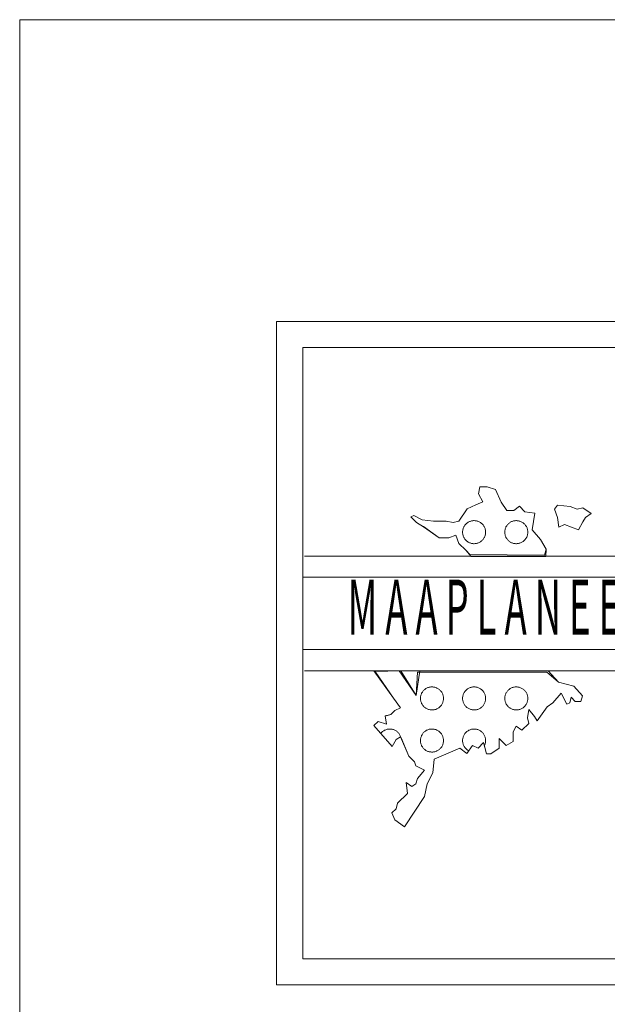
# Model space of a CAD drawing. Units: metres. Extents: x 553028 to 553467, y 6585548 to 6585893.
# Drawn here: x 553378 to 553382, y 6585570 to 6585577 of the extents above; entities that cross this region are included whole.
import ezdxf

# ---------------------------------------------------------------- set-up
doc = ezdxf.new("R2010")
doc.units = ezdxf.units.M
doc.header["$LTSCALE"] = 0.5
doc.header["$MEASUREMENT"] = 0
doc.layers.get('0').update_dxf_attribs({"color": 5, "lineweight": 9})
doc.layers.add('RAAM', color=7, linetype='Continuous', lineweight=5)
doc.layers.get('0').off()
doc.styles.get("Standard").update_dxf_attribs({"font": 'italic.shx', "height": 0.8})

# ---------------------------------------------------------------- blocks, each defined once
blk = doc.blocks.new('REGION2')
at = {"color": 255, "linetype": 'Continuous'}
for points in [[(2.4152, 79.1578), (2.4284, 79.2113), (2.3778, 79.2989), (2.3018, 79.3865), (2.3275, 79.5361), (2.2386, 79.5489), (2.1879, 79.599), (2.1371, 79.5618), (2.0736, 79.562), (2.0229, 79.6371), (1.9724, 79.7495), (1.8962, 79.7748), (1.8327, 79.775), (1.8199, 79.7127), (1.8578, 79.6377), (1.7943, 79.6129), (1.718, 79.5758), (1.6416, 79.4638), (1.5907, 79.4515), (1.5273, 79.4642), (1.413, 79.4646), (1.3114, 79.4774), (1.2353, 79.5151), (1.2098, 79.5028), (1.2605, 79.4527), (1.324, 79.415), (1.4634, 79.3147), (1.5523, 79.3143), (1.6159, 79.3391), (1.6411, 79.2641), (1.7045, 79.2015), (1.7425, 79.1639)], [(1.884, 79.3654), (1.8838, 79.3719), (1.8832, 79.3783), (1.8822, 79.3847), (1.8808, 79.3911), (1.879, 79.3973), (1.8768, 79.4034), (1.8743, 79.4093), (1.8714, 79.4151), (1.8681, 79.4207), (1.8645, 79.426), (1.8606, 79.4312), (1.8563, 79.4361), (1.8518, 79.4407), (1.847, 79.445), (1.8419, 79.449), (1.8366, 79.4527), (1.8311, 79.456), (1.8253, 79.459), (1.8194, 79.4617), (1.8134, 79.4639), (1.8072, 79.4658), (1.8009, 79.4673), (1.7945, 79.4684), (1.7881, 79.4691), (1.7816, 79.4694), (1.7751, 79.4693), (1.7687, 79.4688), (1.7623, 79.4679), (1.756, 79.4666), (1.7497, 79.4649), (1.7436, 79.4629), (1.7376, 79.4604), (1.7318, 79.4576), (1.7261, 79.4544), (1.7207, 79.4509), (1.7155, 79.447), (1.7106, 79.4429), (1.7059, 79.4384), (1.7015, 79.4337), (1.6974, 79.4286), (1.6936, 79.4234), (1.6902, 79.4179), (1.6871, 79.4122), (1.6844, 79.4064), (1.682, 79.4003), (1.68, 79.3942), (1.6785, 79.3879), (1.6773, 79.3815), (1.6765, 79.3751), (1.6761, 79.3687), (1.6761, 79.3622), (1.6765, 79.3557), (1.6773, 79.3493), (1.6785, 79.343), (1.68, 79.3367), (1.682, 79.3305), (1.6844, 79.3245), (1.6871, 79.3187), (1.6902, 79.313), (1.6936, 79.3075), (1.6974, 79.3022), (1.7015, 79.2972), (1.7059, 79.2925), (1.7106, 79.288), (1.7155, 79.2838), (1.7207, 79.28), (1.7261, 79.2765), (1.7318, 79.2733), (1.7376, 79.2705), (1.7436, 79.268), (1.7497, 79.2659), (1.756, 79.2643), (1.7623, 79.263), (1.7687, 79.2621), (1.7751, 79.2616), (1.7816, 79.2614), (1.7881, 79.2618), (1.7945, 79.2625), (1.8009, 79.2636), (1.8072, 79.2651), (1.8134, 79.2669), (1.8194, 79.2692), (1.8253, 79.2718), (1.8311, 79.2748), (1.8366, 79.2782), (1.8419, 79.2819), (1.847, 79.2859), (1.8518, 79.2902), (1.8563, 79.2948), (1.8606, 79.2997), (1.8645, 79.3048), (1.8681, 79.3102), (1.8714, 79.3158), (1.8743, 79.3216), (1.8768, 79.3275), (1.879, 79.3336), (1.8808, 79.3398), (1.8822, 79.3461), (1.8832, 79.3525), (1.8838, 79.359)], [(2.264, 79.3654), (2.2638, 79.3719), (2.2632, 79.3783), (2.2622, 79.3847), (2.2608, 79.3911), (2.259, 79.3973), (2.2568, 79.4034), (2.2543, 79.4093), (2.2514, 79.4151), (2.2481, 79.4207), (2.2445, 79.426), (2.2406, 79.4312), (2.2363, 79.4361), (2.2318, 79.4407), (2.227, 79.445), (2.2219, 79.449), (2.2166, 79.4527), (2.2111, 79.456), (2.2053, 79.459), (2.1994, 79.4617), (2.1934, 79.4639), (2.1872, 79.4658), (2.1809, 79.4673), (2.1745, 79.4684), (2.1681, 79.4691), (2.1616, 79.4694), (2.1551, 79.4693), (2.1487, 79.4688), (2.1423, 79.4679), (2.136, 79.4666), (2.1297, 79.4649), (2.1236, 79.4629), (2.1176, 79.4604), (2.1118, 79.4576), (2.1061, 79.4544), (2.1007, 79.4509), (2.0955, 79.447), (2.0906, 79.4429), (2.0859, 79.4384), (2.0815, 79.4337), (2.0774, 79.4286), (2.0736, 79.4234), (2.0702, 79.4179), (2.0671, 79.4122), (2.0644, 79.4064), (2.062, 79.4003), (2.06, 79.3942), (2.0585, 79.3879), (2.0573, 79.3815), (2.0565, 79.3751), (2.0561, 79.3687), (2.0561, 79.3622), (2.0565, 79.3557), (2.0573, 79.3493), (2.0585, 79.343), (2.06, 79.3367), (2.062, 79.3305), (2.0644, 79.3245), (2.0671, 79.3187), (2.0702, 79.313), (2.0736, 79.3075), (2.0774, 79.3022), (2.0815, 79.2972), (2.0859, 79.2925), (2.0906, 79.288), (2.0955, 79.2838), (2.1007, 79.28), (2.1061, 79.2765), (2.1118, 79.2733), (2.1176, 79.2705), (2.1236, 79.268), (2.1297, 79.2659), (2.136, 79.2643), (2.1423, 79.263), (2.1487, 79.2621), (2.1551, 79.2616), (2.1616, 79.2614), (2.1681, 79.2618), (2.1745, 79.2625), (2.1809, 79.2636), (2.1872, 79.2651), (2.1934, 79.2669), (2.1994, 79.2692), (2.2053, 79.2718), (2.2111, 79.2748), (2.2166, 79.2782), (2.2219, 79.2819), (2.227, 79.2859), (2.2318, 79.2902), (2.2363, 79.2948), (2.2406, 79.2997), (2.2445, 79.3048), (2.2481, 79.3102), (2.2514, 79.3158), (2.2543, 79.3216), (2.2568, 79.3275), (2.259, 79.3336), (2.2608, 79.3398), (2.2622, 79.3461), (2.2632, 79.3525), (2.2638, 79.359)]]:
    blk.add_lwpolyline(points, close=True, dxfattribs=at)
blk = doc.blocks.new('REGION1')
at = {"color": 7, "linetype": 'Continuous'}
for points in [[(0.9378, 77.5491), (0.8757, 77.6198), (0.9139, 77.6571), (0.99, 77.6319), (0.9775, 77.7068), (1.0283, 77.7191), (1.0665, 77.7564), (1.1173, 77.7812), (1.054, 77.8687), (0.8895, 78.109), (1.1184, 78.1153), (1.2573, 77.893), (1.2709, 78.1026), (2.4342, 78.1026), (2.5402, 78.0131), (2.6798, 77.9751), (2.7558, 77.8875), (2.743, 77.8377), (2.6922, 77.8378), (2.6542, 77.8754), (2.6414, 77.8256), (2.616, 77.8132), (2.5654, 77.9132), (2.489, 77.8261), (2.4381, 77.7889), (2.349, 77.6644), (2.3236, 77.7019), (2.273, 77.7645), (2.2601, 77.6897), (2.2727, 77.6397), (2.2091, 77.5776), (2.1584, 77.6152), (2.1329, 77.5654), (2.1327, 77.478), (2.0691, 77.4408), (2.0057, 77.5034), (2.0055, 77.4161), (1.9292, 77.3665), (1.8911, 77.3666), (1.8729, 77.4389), (1.8743, 77.4416), (1.8768, 77.4475), (1.879, 77.4536), (1.8808, 77.4598), (1.8822, 77.4661), (1.8832, 77.4725), (1.8838, 77.479), (1.884, 77.4854), (1.8838, 77.4919), (1.8832, 77.4983), (1.8822, 77.5047), (1.8808, 77.511), (1.879, 77.5173), (1.8768, 77.5234), (1.8743, 77.5293), (1.8714, 77.5351), (1.8681, 77.5407), (1.8645, 77.546), (1.8606, 77.5512), (1.8563, 77.5561), (1.8518, 77.5607), (1.847, 77.565), (1.8419, 77.569), (1.8366, 77.5727), (1.8311, 77.576), (1.8253, 77.579), (1.8194, 77.5817), (1.8134, 77.5839), (1.8072, 77.5858), (1.8009, 77.5873), (1.7945, 77.5884), (1.7881, 77.5891), (1.7816, 77.5894), (1.7751, 77.5893), (1.7687, 77.5888), (1.7623, 77.5879), (1.756, 77.5866), (1.7497, 77.5849), (1.7436, 77.5829), (1.7376, 77.5804), (1.7318, 77.5776), (1.7261, 77.5744), (1.7207, 77.5709), (1.7155, 77.567), (1.7106, 77.5629), (1.7059, 77.5584), (1.7015, 77.5537), (1.6974, 77.5486), (1.6936, 77.5434), (1.6902, 77.5379), (1.6871, 77.5322), (1.6844, 77.5264), (1.682, 77.5203), (1.68, 77.5142), (1.6785, 77.5079), (1.6773, 77.5015), (1.6765, 77.4951), (1.6761, 77.4887), (1.6761, 77.4822), (1.6765, 77.4757), (1.6773, 77.4693), (1.6785, 77.463), (1.68, 77.4567), (1.682, 77.4505), (1.6844, 77.4445), (1.6871, 77.4387), (1.6902, 77.433), (1.6936, 77.4275), (1.6974, 77.4222), (1.7015, 77.4172), (1.7059, 77.4125), (1.7106, 77.408), (1.7155, 77.4038), (1.7207, 77.4), (1.7261, 77.3965), (1.7313, 77.3936), (1.7133, 77.3672), (1.65, 77.4174), (1.4211, 77.3184), (1.4082, 77.1937), (1.3572, 77.094), (1.3315, 76.9818), (1.1532, 76.708), (1.0644, 76.7707), (1.0391, 76.8332), (1.0773, 76.8704), (1.0901, 76.9203), (1.1792, 77.0073), (1.1667, 77.1072), (1.2174, 77.0696), (1.2556, 77.0944), (1.2684, 77.1443), (1.332, 77.2189), (1.2559, 77.2566), (1.2433, 77.2941), (1.1926, 77.3442), (1.1213, 77.5086), (1.1208, 77.511), (1.119, 77.5173), (1.1168, 77.5234), (1.1143, 77.5293), (1.1114, 77.5351), (1.1081, 77.5407), (1.1045, 77.546), (1.1006, 77.5512), (1.0963, 77.5561), (1.0918, 77.5607), (1.087, 77.565), (1.0819, 77.569), (1.0766, 77.5727), (1.0711, 77.576), (1.0653, 77.579), (1.0594, 77.5817), (1.0534, 77.5839), (1.0472, 77.5858), (1.0409, 77.5873), (1.0345, 77.5884), (1.0281, 77.5891), (1.0216, 77.5894), (1.0151, 77.5893), (1.0087, 77.5888), (1.0023, 77.5879), (0.996, 77.5866), (0.9897, 77.5849), (0.9836, 77.5829), (0.9776, 77.5804), (0.9718, 77.5776), (0.9661, 77.5744), (0.9607, 77.5709), (0.9555, 77.567), (0.9506, 77.5629), (0.9459, 77.5584), (0.9415, 77.5537)], [(1.504, 77.8654), (1.5038, 77.8719), (1.5032, 77.8783), (1.5022, 77.8847), (1.5008, 77.8911), (1.499, 77.8973), (1.4968, 77.9034), (1.4943, 77.9093), (1.4914, 77.9151), (1.4881, 77.9207), (1.4845, 77.926), (1.4806, 77.9312), (1.4763, 77.9361), (1.4718, 77.9407), (1.467, 77.945), (1.4619, 77.949), (1.4566, 77.9527), (1.4511, 77.956), (1.4453, 77.959), (1.4394, 77.9617), (1.4334, 77.9639), (1.4272, 77.9658), (1.4209, 77.9673), (1.4145, 77.9684), (1.4081, 77.9691), (1.4016, 77.9694), (1.3951, 77.9693), (1.3887, 77.9688), (1.3823, 77.9679), (1.376, 77.9666), (1.3697, 77.9649), (1.3636, 77.9629), (1.3576, 77.9604), (1.3518, 77.9576), (1.3461, 77.9544), (1.3407, 77.9509), (1.3355, 77.947), (1.3306, 77.9429), (1.3259, 77.9384), (1.3215, 77.9337), (1.3174, 77.9286), (1.3136, 77.9234), (1.3102, 77.9179), (1.3071, 77.9122), (1.3044, 77.9064), (1.302, 77.9003), (1.3, 77.8942), (1.2985, 77.8879), (1.2973, 77.8815), (1.2965, 77.8751), (1.2961, 77.8687), (1.2961, 77.8622), (1.2965, 77.8557), (1.2973, 77.8493), (1.2985, 77.843), (1.3, 77.8367), (1.302, 77.8305), (1.3044, 77.8245), (1.3071, 77.8187), (1.3102, 77.813), (1.3136, 77.8075), (1.3174, 77.8022), (1.3215, 77.7972), (1.3259, 77.7925), (1.3306, 77.788), (1.3355, 77.7838), (1.3407, 77.78), (1.3461, 77.7765), (1.3518, 77.7733), (1.3576, 77.7705), (1.3636, 77.768), (1.3697, 77.7659), (1.376, 77.7643), (1.3823, 77.763), (1.3887, 77.7621), (1.3951, 77.7616), (1.4016, 77.7614), (1.4081, 77.7618), (1.4145, 77.7625), (1.4209, 77.7636), (1.4272, 77.7651), (1.4334, 77.7669), (1.4394, 77.7692), (1.4453, 77.7718), (1.4511, 77.7748), (1.4566, 77.7782), (1.4619, 77.7819), (1.467, 77.7859), (1.4718, 77.7902), (1.4763, 77.7948), (1.4806, 77.7997), (1.4845, 77.8048), (1.4881, 77.8102), (1.4914, 77.8158), (1.4943, 77.8216), (1.4968, 77.8275), (1.499, 77.8336), (1.5008, 77.8398), (1.5022, 77.8461), (1.5032, 77.8525), (1.5038, 77.859)], [(1.884, 77.8654), (1.8838, 77.8719), (1.8832, 77.8783), (1.8822, 77.8847), (1.8808, 77.8911), (1.879, 77.8973), (1.8768, 77.9034), (1.8743, 77.9093), (1.8714, 77.9151), (1.8681, 77.9207), (1.8645, 77.926), (1.8606, 77.9312), (1.8563, 77.9361), (1.8518, 77.9407), (1.847, 77.945), (1.8419, 77.949), (1.8366, 77.9527), (1.8311, 77.956), (1.8253, 77.959), (1.8194, 77.9617), (1.8134, 77.9639), (1.8072, 77.9658), (1.8009, 77.9673), (1.7945, 77.9684), (1.7881, 77.9691), (1.7816, 77.9694), (1.7751, 77.9693), (1.7687, 77.9688), (1.7623, 77.9679), (1.756, 77.9666), (1.7497, 77.9649), (1.7436, 77.9629), (1.7376, 77.9604), (1.7318, 77.9576), (1.7261, 77.9544), (1.7207, 77.9509), (1.7155, 77.947), (1.7106, 77.9429), (1.7059, 77.9384), (1.7015, 77.9337), (1.6974, 77.9286), (1.6936, 77.9234), (1.6902, 77.9179), (1.6871, 77.9122), (1.6844, 77.9064), (1.682, 77.9003), (1.68, 77.8942), (1.6785, 77.8879), (1.6773, 77.8815), (1.6765, 77.8751), (1.6761, 77.8687), (1.6761, 77.8622), (1.6765, 77.8557), (1.6773, 77.8493), (1.6785, 77.843), (1.68, 77.8367), (1.682, 77.8305), (1.6844, 77.8245), (1.6871, 77.8187), (1.6902, 77.813), (1.6936, 77.8075), (1.6974, 77.8022), (1.7015, 77.7972), (1.7059, 77.7925), (1.7106, 77.788), (1.7155, 77.7838), (1.7207, 77.78), (1.7261, 77.7765), (1.7318, 77.7733), (1.7376, 77.7705), (1.7436, 77.768), (1.7497, 77.7659), (1.756, 77.7643), (1.7623, 77.763), (1.7687, 77.7621), (1.7751, 77.7616), (1.7816, 77.7614), (1.7881, 77.7618), (1.7945, 77.7625), (1.8009, 77.7636), (1.8072, 77.7651), (1.8134, 77.7669), (1.8194, 77.7692), (1.8253, 77.7718), (1.8311, 77.7748), (1.8366, 77.7782), (1.8419, 77.7819), (1.847, 77.7859), (1.8518, 77.7902), (1.8563, 77.7948), (1.8606, 77.7997), (1.8645, 77.8048), (1.8681, 77.8102), (1.8714, 77.8158), (1.8743, 77.8216), (1.8768, 77.8275), (1.879, 77.8336), (1.8808, 77.8398), (1.8822, 77.8461), (1.8832, 77.8525), (1.8838, 77.859)], [(2.264, 77.8654), (2.2638, 77.8719), (2.2632, 77.8783), (2.2622, 77.8847), (2.2608, 77.8911), (2.259, 77.8973), (2.2568, 77.9034), (2.2543, 77.9093), (2.2514, 77.9151), (2.2481, 77.9207), (2.2445, 77.926), (2.2406, 77.9312), (2.2363, 77.9361), (2.2318, 77.9407), (2.227, 77.945), (2.2219, 77.949), (2.2166, 77.9527), (2.2111, 77.956), (2.2053, 77.959), (2.1994, 77.9617), (2.1934, 77.9639), (2.1872, 77.9658), (2.1809, 77.9673), (2.1745, 77.9684), (2.1681, 77.9691), (2.1616, 77.9694), (2.1551, 77.9693), (2.1487, 77.9688), (2.1423, 77.9679), (2.136, 77.9666), (2.1297, 77.9649), (2.1236, 77.9629), (2.1176, 77.9604), (2.1118, 77.9576), (2.1061, 77.9544), (2.1007, 77.9509), (2.0955, 77.947), (2.0906, 77.9429), (2.0859, 77.9384), (2.0815, 77.9337), (2.0774, 77.9286), (2.0736, 77.9234), (2.0702, 77.9179), (2.0671, 77.9122), (2.0644, 77.9064), (2.062, 77.9003), (2.06, 77.8942), (2.0585, 77.8879), (2.0573, 77.8815), (2.0565, 77.8751), (2.0561, 77.8687), (2.0561, 77.8622), (2.0565, 77.8557), (2.0573, 77.8493), (2.0585, 77.843), (2.06, 77.8367), (2.062, 77.8305), (2.0644, 77.8245), (2.0671, 77.8187), (2.0702, 77.813), (2.0736, 77.8075), (2.0774, 77.8022), (2.0815, 77.7972), (2.0859, 77.7925), (2.0906, 77.788), (2.0955, 77.7838), (2.1007, 77.78), (2.1061, 77.7765), (2.1118, 77.7733), (2.1176, 77.7705), (2.1236, 77.768), (2.1297, 77.7659), (2.136, 77.7643), (2.1423, 77.763), (2.1487, 77.7621), (2.1551, 77.7616), (2.1616, 77.7614), (2.1681, 77.7618), (2.1745, 77.7625), (2.1809, 77.7636), (2.1872, 77.7651), (2.1934, 77.7669), (2.1994, 77.7692), (2.2053, 77.7718), (2.2111, 77.7748), (2.2166, 77.7782), (2.2219, 77.7819), (2.227, 77.7859), (2.2318, 77.7902), (2.2363, 77.7948), (2.2406, 77.7997), (2.2445, 77.8048), (2.2481, 77.8102), (2.2514, 77.8158), (2.2543, 77.8216), (2.2568, 77.8275), (2.259, 77.8336), (2.2608, 77.8398), (2.2622, 77.8461), (2.2632, 77.8525), (2.2638, 77.859)], [(1.504, 77.4854), (1.5038, 77.4919), (1.5032, 77.4983), (1.5022, 77.5047), (1.5008, 77.511), (1.499, 77.5173), (1.4968, 77.5234), (1.4943, 77.5293), (1.4914, 77.5351), (1.4881, 77.5407), (1.4845, 77.546), (1.4806, 77.5512), (1.4763, 77.5561), (1.4718, 77.5607), (1.467, 77.565), (1.4619, 77.569), (1.4566, 77.5727), (1.4511, 77.576), (1.4453, 77.579), (1.4394, 77.5817), (1.4334, 77.5839), (1.4272, 77.5858), (1.4209, 77.5873), (1.4145, 77.5884), (1.4081, 77.5891), (1.4016, 77.5894), (1.3951, 77.5893), (1.3887, 77.5888), (1.3823, 77.5879), (1.376, 77.5866), (1.3697, 77.5849), (1.3636, 77.5829), (1.3576, 77.5804), (1.3518, 77.5776), (1.3461, 77.5744), (1.3407, 77.5709), (1.3355, 77.567), (1.3306, 77.5629), (1.3259, 77.5584), (1.3215, 77.5537), (1.3174, 77.5486), (1.3136, 77.5434), (1.3102, 77.5379), (1.3071, 77.5322), (1.3044, 77.5264), (1.302, 77.5203), (1.3, 77.5142), (1.2985, 77.5079), (1.2973, 77.5015), (1.2965, 77.4951), (1.2961, 77.4887), (1.2961, 77.4822), (1.2965, 77.4757), (1.2973, 77.4693), (1.2985, 77.463), (1.3, 77.4567), (1.302, 77.4505), (1.3044, 77.4445), (1.3071, 77.4387), (1.3102, 77.433), (1.3136, 77.4275), (1.3174, 77.4222), (1.3215, 77.4172), (1.3259, 77.4125), (1.3306, 77.408), (1.3355, 77.4038), (1.3407, 77.4), (1.3461, 77.3965), (1.3518, 77.3933), (1.3576, 77.3905), (1.3636, 77.388), (1.3697, 77.3859), (1.376, 77.3843), (1.3823, 77.383), (1.3887, 77.3821), (1.3951, 77.3816), (1.4016, 77.3814), (1.4081, 77.3818), (1.4145, 77.3825), (1.4209, 77.3836), (1.4272, 77.3851), (1.4334, 77.3869), (1.4394, 77.3892), (1.4453, 77.3918), (1.4511, 77.3948), (1.4566, 77.3982), (1.4619, 77.4019), (1.467, 77.4059), (1.4718, 77.4102), (1.4763, 77.4148), (1.4806, 77.4197), (1.4845, 77.4248), (1.4881, 77.4302), (1.4914, 77.4358), (1.4943, 77.4416), (1.4968, 77.4475), (1.499, 77.4536), (1.5008, 77.4598), (1.5022, 77.4661), (1.5032, 77.4725), (1.5038, 77.479)]]:
    blk.add_lwpolyline(points, close=True, dxfattribs=at)

msp = doc.modelspace()

# ---------------------------------------------------------------- linework, layer by layer
at = {"layer": 'RAAM', "linetype": 'Continuous'}
for p, q in [((553377.8992, 6585572.0724), (553377.8992, 6585577.0724)), ((553377.8992, 6585577.0724), (553462.8992, 6585577.0724)), ((553377.8992, 6585567.0724), (553377.8992, 6585572.0724))]:
    msp.add_line(p, q, dxfattribs=at)
at = {"layer": 'RAAM', "color": 7, "linetype": 'Continuous'}
for points in [[(553379.8163, 6585569.8651), (553379.8163, 6585574.8183), (553387.5986, 6585574.8183), (553387.5986, 6585569.8651), (553379.8163, 6585569.8651)], [(553379.8163, 6585569.8651), (553379.8163, 6585574.8183), (553387.5986, 6585574.8183), (553387.5986, 6585569.8651), (553379.8163, 6585569.8651)], [(553380.0104, 6585570.0593), (553380.0104, 6585574.6242), (553387.4127, 6585574.6242), (553387.4127, 6585570.0593), (553380.0104, 6585570.0593)], [(553380.0104, 6585570.0593), (553380.0104, 6585574.6242), (553387.4127, 6585574.6242), (553387.4127, 6585570.0593), (553380.0104, 6585570.0593)], [(553380.0232, 6585573.067), (553385.8534, 6585573.067), (553385.8534, 6585572.211), (553380.0232, 6585572.211)], [(553380.0232, 6585573.067), (553385.8534, 6585573.067), (553385.8534, 6585572.211), (553380.0232, 6585572.211)], [(553380.0104, 6585572.9097), (553385.6961, 6585572.9097), (553385.6961, 6585572.3683), (553380.0104, 6585572.3683)], [(553380.0104, 6585572.9097), (553385.6961, 6585572.9097), (553385.6961, 6585572.3683), (553380.0104, 6585572.3683)]]:
    msp.add_lwpolyline(points, dxfattribs=at)
for points in [[(553381.8259, 6585573.0632), (553381.8263, 6585573.118), (553381.7844, 6585573.1904), (553381.7215, 6585573.263), (553381.7428, 6585573.3868), (553381.6692, 6585573.3974), (553381.6272, 6585573.4389), (553381.5851, 6585573.408), (553381.5326, 6585573.4082), (553381.4907, 6585573.4704), (553381.4488, 6585573.5635), (553381.3858, 6585573.5843), (553381.3332, 6585573.5845), (553381.3226, 6585573.5329), (553381.354, 6585573.4709), (553381.3014, 6585573.4504), (553381.2383, 6585573.4196), (553381.175, 6585573.3269), (553381.1329, 6585573.3167), (553381.0804, 6585573.3273), (553380.9858, 6585573.3276), (553380.9017, 6585573.3382), (553380.8387, 6585573.3694), (553380.8177, 6585573.3592), (553380.8596, 6585573.3177), (553380.9121, 6585573.2866), (553381.0276, 6585573.2035), (553381.1012, 6585573.2032), (553381.1538, 6585573.2237), (553381.1746, 6585573.1617), (553381.2271, 6585573.1098), (553381.2681, 6585573.0632)], [(553381.8259, 6585573.0632), (553381.8263, 6585573.118), (553381.7844, 6585573.1904), (553381.7215, 6585573.263), (553381.7428, 6585573.3868), (553381.6692, 6585573.3974), (553381.6272, 6585573.4389), (553381.5851, 6585573.408), (553381.5326, 6585573.4082), (553381.4907, 6585573.4704), (553381.4488, 6585573.5635), (553381.3858, 6585573.5843), (553381.3332, 6585573.5845), (553381.3226, 6585573.5329), (553381.354, 6585573.4709), (553381.3014, 6585573.4504), (553381.2383, 6585573.4196), (553381.175, 6585573.3269), (553381.1329, 6585573.3167), (553381.0804, 6585573.3273), (553380.9858, 6585573.3276), (553380.9017, 6585573.3382), (553380.8387, 6585573.3694), (553380.8177, 6585573.3592), (553380.8596, 6585573.3177), (553380.9121, 6585573.2866), (553381.0276, 6585573.2035), (553381.1012, 6585573.2032), (553381.1538, 6585573.2237), (553381.1746, 6585573.1617), (553381.2271, 6585573.1098), (553381.2681, 6585573.0632)], [(553381.9212, 6585573.2829), (553381.9633, 6585573.3034), (553382.0684, 6585573.2617), (553382.1, 6585573.3236), (553382.1211, 6585573.3545), (553382.1632, 6585573.3853), (553382.1003, 6585573.4268), (553382.0582, 6585573.4167), (553382.0057, 6585573.4375), (553381.9111, 6585573.4482), (553381.89, 6585573.4173), (553381.9109, 6585573.3552)], [(553381.9212, 6585573.2829), (553381.9633, 6585573.3034), (553382.0684, 6585573.2617), (553382.1, 6585573.3236), (553382.1211, 6585573.3545), (553382.1632, 6585573.3853), (553382.1003, 6585573.4268), (553382.0582, 6585573.4167), (553382.0057, 6585573.4375), (553381.9111, 6585573.4482), (553381.89, 6585573.4173), (553381.9109, 6585573.3552)], [(553381.9212, 6585573.2829), (553381.9633, 6585573.3034), (553382.0684, 6585573.2617), (553382.1, 6585573.3236), (553382.1211, 6585573.3545), (553382.1632, 6585573.3853), (553382.1003, 6585573.4268), (553382.0582, 6585573.4167), (553382.0057, 6585573.4375), (553381.9111, 6585573.4482), (553381.89, 6585573.4173), (553381.9109, 6585573.3552)], [(553381.9212, 6585573.2829), (553381.9633, 6585573.3034), (553382.0684, 6585573.2617), (553382.1, 6585573.3236), (553382.1211, 6585573.3545), (553382.1632, 6585573.3853), (553382.1003, 6585573.4268), (553382.0582, 6585573.4167), (553382.0057, 6585573.4375), (553381.9111, 6585573.4482), (553381.89, 6585573.4173), (553381.9109, 6585573.3552)], [(553381.8416, 6585572.2108), (553381.9188, 6585572.1262), (553382.0344, 6585572.0948), (553382.0973, 6585572.0222), (553382.0867, 6585571.981), (553382.0447, 6585571.9811), (553382.0132, 6585572.0122), (553382.0026, 6585571.9709), (553381.9815, 6585571.9607), (553381.9397, 6585572.0435), (553381.8764, 6585571.9714), (553381.8343, 6585571.9406), (553381.7605, 6585571.8376), (553381.7396, 6585571.8686), (553381.6976, 6585571.9204), (553381.687, 6585571.8585), (553381.6974, 6585571.8171), (553381.6447, 6585571.7657), (553381.6028, 6585571.7968), (553381.5817, 6585571.7556), (553381.5815, 6585571.6833), (553381.5289, 6585571.6525), (553381.4764, 6585571.7043), (553381.4763, 6585571.632), (553381.4131, 6585571.5909), (553381.3816, 6585571.5911), (553381.3607, 6585571.6738), (553381.3186, 6585571.6326), (553381.2766, 6585571.6534), (553381.2344, 6585571.5916), (553381.1819, 6585571.6331), (553380.9926, 6585571.5512), (553380.9818, 6585571.4479), (553380.9396, 6585571.3655), (553380.9184, 6585571.2726), (553380.7707, 6585571.0459), (553380.6973, 6585571.0978), (553380.6764, 6585571.1495), (553380.708, 6585571.1804), (553380.7186, 6585571.2217), (553380.7923, 6585571.2937), (553380.782, 6585571.3764), (553380.8239, 6585571.3452), (553380.8555, 6585571.3658), (553380.8661, 6585571.407), (553380.9188, 6585571.4688), (553380.8558, 6585571.5), (553380.8454, 6585571.531), (553380.8034, 6585571.5725), (553380.7406, 6585571.7173), (553380.709, 6585571.6968), (553380.6774, 6585571.6453), (553380.5411, 6585571.8007), (553380.5727, 6585571.8315), (553380.6357, 6585571.8107), (553380.6253, 6585571.8727), (553380.6674, 6585571.8828), (553380.699, 6585571.9137), (553380.7411, 6585571.9342), (553380.6887, 6585572.0067), (553380.542, 6585572.2108), (553380.7314, 6585572.2108), (553380.8569, 6585572.0267), (553380.884, 6585572.2108)], [(553381.8416, 6585572.2108), (553381.9188, 6585572.1262), (553382.0344, 6585572.0948), (553382.0973, 6585572.0222), (553382.0867, 6585571.981), (553382.0447, 6585571.9811), (553382.0132, 6585572.0122), (553382.0026, 6585571.9709), (553381.9815, 6585571.9607), (553381.9397, 6585572.0435), (553381.8764, 6585571.9714), (553381.8343, 6585571.9406), (553381.7605, 6585571.8376), (553381.7396, 6585571.8686), (553381.6976, 6585571.9204), (553381.687, 6585571.8585), (553381.6974, 6585571.8171), (553381.6447, 6585571.7657), (553381.6028, 6585571.7968), (553381.5817, 6585571.7556), (553381.5815, 6585571.6833), (553381.5289, 6585571.6525), (553381.4764, 6585571.7043), (553381.4763, 6585571.632), (553381.4131, 6585571.5909), (553381.3816, 6585571.5911), (553381.3607, 6585571.6738), (553381.3186, 6585571.6326), (553381.2766, 6585571.6534), (553381.2344, 6585571.5916), (553381.1819, 6585571.6331), (553380.9926, 6585571.5512), (553380.9818, 6585571.4479), (553380.9396, 6585571.3655), (553380.9184, 6585571.2726), (553380.7707, 6585571.0459), (553380.6973, 6585571.0978), (553380.6764, 6585571.1495), (553380.708, 6585571.1804), (553380.7186, 6585571.2217), (553380.7923, 6585571.2937), (553380.782, 6585571.3764), (553380.8239, 6585571.3452), (553380.8555, 6585571.3658), (553380.8661, 6585571.407), (553380.9188, 6585571.4688), (553380.8558, 6585571.5), (553380.8454, 6585571.531), (553380.8034, 6585571.5725), (553380.7406, 6585571.7173), (553380.709, 6585571.6968), (553380.6774, 6585571.6453), (553380.5411, 6585571.8007), (553380.5727, 6585571.8315), (553380.6357, 6585571.8107), (553380.6253, 6585571.8727), (553380.6674, 6585571.8828), (553380.699, 6585571.9137), (553380.7411, 6585571.9342), (553380.6887, 6585572.0067), (553380.542, 6585572.2108), (553380.7314, 6585572.2108), (553380.8569, 6585572.0267), (553380.884, 6585572.2108)]]:
    msp.add_lwpolyline(points, close=True, dxfattribs=at)

# ---------------------------------------------------------------- block references
at = {"layer": 'RAAM', "color": 255, "xscale": 0.8277153376257047, "yscale": 0.8277153382077813, "zscale": 0.8277153376525042}
msp.add_blockref('REGION2', (553379.8163, 6585507.5535), dxfattribs=at)
msp.add_blockref('REGION2', (553379.8163, 6585507.5535), dxfattribs=at)
at = {"layer": 'RAAM', "color": 7, "xscale": 0.8277153376257047, "yscale": 0.8277153382077813, "zscale": 0.8277153376525042}
msp.add_blockref('REGION1', (553379.8163, 6585507.5535), dxfattribs=at)
msp.add_blockref('REGION1', (553379.8163, 6585507.5535), dxfattribs=at)

# ---------------------------------------------------------------- texts
at = {"layer": 'RAAM', "color": 7, "width": 0.482759}
msp.add_text('M A A P L A N E E R I N G U D', height=0.410889, dxfattribs=at).set_placement((553380.347, 6585572.4807))
msp.add_text('M A A P L A N E E R I N G U D', height=0.410889, dxfattribs=at).set_placement((553380.347, 6585572.4807))

doc.saveas('drawing.dxf')
